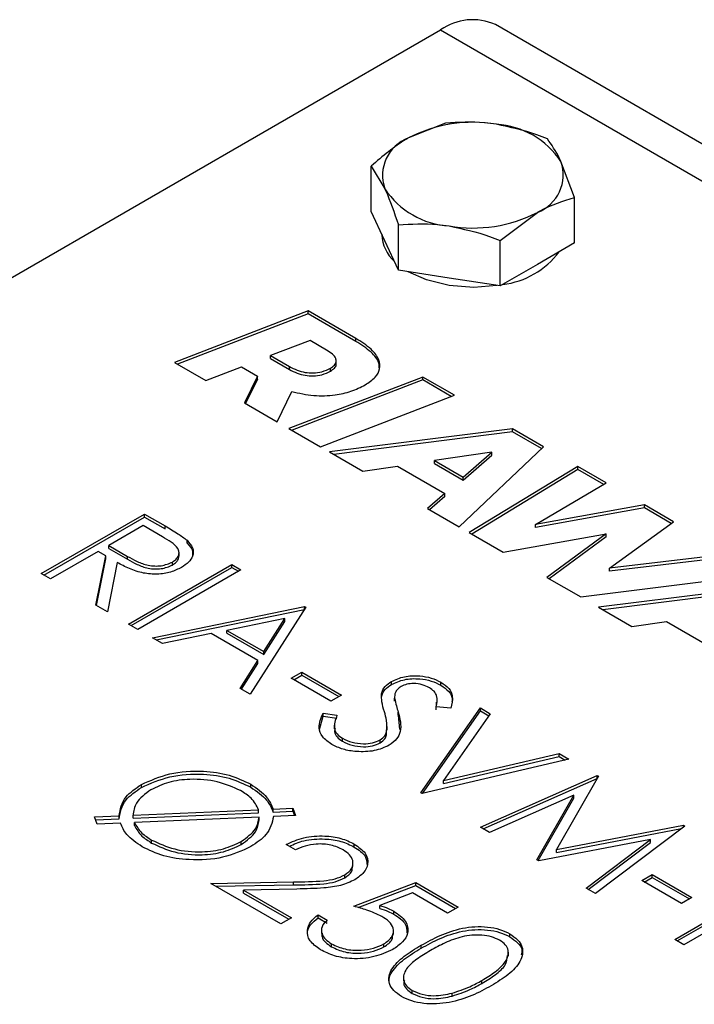
# Model space of a CAD drawing. Units: millimetres. Extents: x 8 to 201, y 4 to 288.
# Drawn here: x 136 to 140, y 157 to 162 of the extents above; entities that cross this region are included whole.
import ezdxf

# ---------------------------------------------------------------- set-up
doc = ezdxf.new("R2010")
doc.units = ezdxf.units.MM

msp = doc.modelspace()

# ---------------------------------------------------------------- linework, layer by layer
at = {"color": 7, "linetype": 'Continuous', "lineweight": 25}
for p, q in [((132.2128, 158.2118), (138.6474, 161.9265)), ((146.0499, 157.856), (138.9474, 161.9562)), ((138.6748, 161.416), (138.4707, 161.3347)), ((138.2665, 160.931), (138.2665, 161.1803)), ((138.2665, 161.1803), (138.3413, 161.0558)), ((139.3819, 161.0078), (139.3072, 161.2053)), ((139.3819, 160.7585), (139.3819, 161.0078)), ((138.3413, 160.7701), (138.2665, 160.931)), ((138.9736, 160.7721), (139.1778, 160.9264)), ((138.416, 160.6091), (138.416, 160.8584)), ((138.3242, 160.8068), (138.3242, 160.8039)), ((138.416, 160.6091), (138.3413, 160.7701)), ((138.9736, 160.5228), (138.9736, 160.7721)), ((139.3819, 160.7585), (139.1778, 160.6407)), ((139.1778, 160.6407), (138.9736, 160.5228)), ((138.6948, 160.566), (138.416, 160.6091)), ((138.9736, 160.5228), (138.6948, 160.566)), ((137.9212, 160.3863), (137.1872, 160.1038)), ((137.9212, 160.37), (137.2042, 160.094)), ((138.1825, 160.2355), (137.9212, 160.3863)), ((137.9212, 160.37), (137.9212, 160.3863)), ((138.1825, 160.2192), (137.9212, 160.37)), ((137.9309, 160.2234), (137.715, 160.1412)), ((138.0217, 160.1709), (137.9309, 160.2234)), ((138.1825, 160.2192), (138.1825, 160.2355)), ((137.715, 160.1412), (137.8181, 160.0816)), ((137.715, 160.1248), (137.715, 160.1412)), ((137.1872, 160.1038), (137.3603, 160.004)), ((137.715, 160.1248), (137.8181, 160.0653)), ((138.0748, 160.0939), (138.0748, 160.1143)), ((137.3603, 160.004), (137.5551, 160.0791)), ((137.5551, 160.0791), (137.6425, 160.0287)), ((137.8181, 160.0653), (137.8181, 160.0816)), ((138.0427, 160.0557), (138.0427, 160.0721)), ((137.6425, 160.0287), (137.5708, 159.8824)), ((137.6425, 160.0124), (137.5771, 159.8788)), ((137.6425, 160.0124), (137.6425, 160.0287)), ((138.5496, 160.0236), (137.8156, 159.7411)), ((138.5496, 160.0073), (137.8325, 159.7313)), ((138.7226, 159.9237), (138.5496, 160.0236)), ((138.5496, 160.0073), (138.5496, 160.0236)), ((138.7056, 159.9172), (138.5496, 160.0073)), ((137.7517, 159.778), (137.8312, 159.9439)), ((137.9886, 159.6412), (138.7226, 159.9237)), ((137.5708, 159.8824), (137.7517, 159.778)), ((137.8156, 159.7411), (137.9886, 159.6412)), ((139.0416, 159.7396), (138.0376, 159.6129)), ((139.0416, 159.7232), (138.0608, 159.5995)), ((139.212, 159.6412), (139.0416, 159.7396)), ((139.0416, 159.7232), (139.0416, 159.7396)), ((139.2013, 159.6311), (139.0416, 159.7232)), ((138.0376, 159.6129), (138.2202, 159.5075)), ((138.9289, 159.6119), (138.6134, 159.565)), ((138.748, 159.2028), (139.212, 159.6412)), ((138.7716, 159.4737), (138.9289, 159.6119)), ((138.9289, 159.5956), (138.9289, 159.6119)), ((138.6134, 159.565), (138.7716, 159.4737)), ((138.6134, 159.5487), (138.6134, 159.565)), ((138.6134, 159.5487), (138.7716, 159.4574)), ((138.7716, 159.4574), (138.9289, 159.5956)), ((138.2202, 159.5075), (138.4099, 159.5353)), ((138.4099, 159.5353), (138.6703, 159.3849)), ((139.4, 159.5327), (138.8046, 159.1702)), ((139.4, 159.5163), (138.8183, 159.1622)), ((139.5559, 159.4427), (139.4, 159.5327)), ((139.4, 159.5163), (139.4, 159.5327)), ((139.5418, 159.4345), (139.4, 159.5163)), ((138.7716, 159.4574), (138.7716, 159.4737)), ((139.1681, 159.2156), (139.5559, 159.4427)), ((138.6703, 159.3849), (138.5759, 159.3022)), ((138.6703, 159.3686), (138.6703, 159.3849)), ((138.6703, 159.3686), (138.5871, 159.2957)), ((138.5759, 159.3022), (138.748, 159.2028)), ((139.7649, 159.322), (139.1681, 159.2156)), ((139.7649, 159.3057), (139.1681, 159.1993)), ((139.9248, 159.2297), (139.7649, 159.322)), ((139.7649, 159.3057), (139.7649, 159.322)), ((139.9122, 159.2206), (139.7649, 159.3057)), ((136.4572, 158.9456), (137.0229, 159.2721)), ((136.4714, 158.9374), (137.0229, 159.2558)), ((137.0229, 159.2721), (137.1361, 159.2068)), ((137.0229, 159.2558), (137.0229, 159.2721)), ((137.0229, 159.2558), (137.1361, 159.1904)), ((139.5727, 158.976), (139.9248, 159.2297)), ((137.0157, 159.2093), (136.8271, 159.1005)), ((137.1217, 159.1481), (137.0157, 159.2093)), ((137.1361, 159.1904), (137.1361, 159.2068)), ((138.8046, 159.1702), (138.9907, 159.0627)), ((139.1681, 159.1993), (139.1681, 159.2156)), ((137.2566, 159.112), (137.2566, 159.1283)), ((138.9907, 159.0627), (139.5543, 159.1631)), ((139.5543, 159.1631), (139.2301, 158.9245)), ((139.5543, 159.1468), (139.2426, 158.9173)), ((139.5543, 159.1468), (139.5543, 159.1631)), ((136.7691, 159.067), (136.508, 158.9163)), ((136.8103, 159.0432), (136.7691, 159.067)), ((136.8271, 159.1005), (136.9299, 159.0402)), ((136.8271, 159.0841), (136.8271, 159.1005)), ((136.8271, 159.0841), (136.9299, 159.0239)), ((137.2125, 159.0413), (137.2125, 159.0617)), ((136.7571, 158.7725), (136.8103, 159.0432)), ((136.7599, 158.7708), (136.8103, 159.0268)), ((136.8103, 159.0268), (136.8103, 159.0432)), ((136.8731, 159.0069), (136.8198, 158.7362)), ((136.9299, 159.0239), (136.9299, 159.0402)), ((137.1763, 158.9927), (137.1763, 159.009)), ((140.2308, 159.053), (139.5727, 158.976)), ((140.2308, 159.0367), (139.5727, 158.9596)), ((136.9359, 158.6692), (137.5016, 158.9958)), ((136.95, 158.6611), (137.5016, 158.9795)), ((137.5523, 158.9665), (136.9866, 158.6399)), ((137.5016, 158.9958), (137.5523, 158.9665)), ((137.5016, 158.9795), (137.5016, 158.9958)), ((137.5016, 158.9795), (137.5382, 158.9583)), ((139.5727, 158.9596), (139.5727, 158.976)), ((136.508, 158.9163), (136.4572, 158.9456)), ((139.2301, 158.9245), (139.4154, 158.8176)), ((139.4154, 158.8176), (140.4203, 158.9436)), ((140.5173, 158.8877), (139.5133, 158.7611)), ((140.5173, 158.8713), (139.5365, 158.7477)), ((136.8198, 158.7362), (136.7571, 158.7725)), ((137.0664, 158.5939), (137.9004, 158.7655)), ((137.0873, 158.5818), (137.8999, 158.7491)), ((137.9077, 158.7613), (137.6031, 158.2841)), ((137.9004, 158.7655), (137.9077, 158.7613)), ((137.9004, 158.75), (137.9004, 158.7655)), ((139.5133, 158.7611), (139.6959, 158.6556)), ((137.7932, 158.7001), (137.4747, 158.6345)), ((137.6769, 158.5178), (137.7932, 158.7001)), ((137.6769, 158.5015), (137.7932, 158.6838)), ((137.7932, 158.6838), (137.7932, 158.7001)), ((139.6959, 158.6556), (139.8855, 158.6834)), ((139.8855, 158.6834), (140.1459, 158.5331)), ((136.9866, 158.6399), (136.9359, 158.6692)), ((137.4747, 158.6345), (137.6769, 158.5178)), ((137.4747, 158.6182), (137.4747, 158.6345)), ((137.1218, 158.5619), (137.0664, 158.5939)), ((137.3892, 158.6169), (137.1218, 158.5619)), ((137.6456, 158.4689), (137.3892, 158.6169)), ((137.4747, 158.6182), (137.6769, 158.5015)), ((137.6769, 158.5015), (137.6769, 158.5178)), ((137.5479, 158.3159), (137.6456, 158.4689)), ((137.6456, 158.4525), (137.6456, 158.4689)), ((137.5555, 158.3115), (137.6456, 158.4525)), ((137.8279, 158.372), (137.8859, 158.4055)), ((138.0455, 158.2464), (137.8279, 158.372)), ((137.8421, 158.3638), (137.8859, 158.3891)), ((137.8859, 158.4055), (138.1035, 158.2799)), ((137.8859, 158.3891), (137.8859, 158.4055)), ((137.8859, 158.3891), (138.0894, 158.2717)), ((137.6031, 158.2841), (137.5479, 158.3159)), ((138.3776, 158.3381), (138.3776, 158.3544)), ((138.649, 158.3338), (138.649, 158.3501)), ((138.1035, 158.2799), (138.0455, 158.2464)), ((138.3231, 158.2701), (138.3231, 158.2864)), ((138.3949, 158.2699), (138.3949, 158.2495)), ((138.395, 158.2464), (138.395, 158.2627)), ((138.6284, 158.2383), (138.6284, 158.2587)), ((138.5387, 157.744), (138.865, 158.2087)), ((138.6233, 158.1979), (138.6247, 158.2404)), ((138.704, 158.2078), (138.6233, 158.2143)), ((138.865, 158.2087), (138.9194, 158.1773)), ((138.865, 158.1924), (138.865, 158.2087)), ((137.9828, 158.0904), (138.0023, 158.1633)), ((138.0023, 158.1796), (138.0788, 158.1685)), ((138.0023, 158.1633), (138.0023, 158.1796)), ((138.0023, 158.1633), (138.0788, 158.1522)), ((138.4126, 158.1773), (138.4147, 158.17)), ((138.4147, 158.17), (138.4147, 158.1863)), ((138.4147, 158.17), (138.4226, 158.0901)), ((138.5474, 157.7401), (138.865, 158.1924)), ((138.9194, 158.1773), (138.6622, 157.8111)), ((138.865, 158.1924), (138.9112, 158.1657)), ((138.064, 158.1142), (138.064, 158.0938)), ((138.3507, 158.0612), (138.3505, 158.0885)), ((138.3536, 158.0865), (138.3536, 158.1069)), ((138.1087, 158.0261), (138.1087, 158.0424)), ((138.3154, 158.0174), (138.3154, 158.0338)), ((138.3507, 158.0612), (138.3507, 158.0775)), ((139.3509, 157.9282), (138.5459, 157.7398)), ((138.6622, 157.8111), (139.2965, 157.9596)), ((138.6622, 157.7948), (139.2965, 157.9433)), ((139.2965, 157.9596), (139.3509, 157.9282)), ((139.2965, 157.9433), (139.2965, 157.9596)), ((139.2965, 157.9433), (139.3308, 157.9235)), ((138.865, 157.5556), (139.5054, 157.839)), ((138.881, 157.5463), (139.5054, 157.8227)), ((139.5126, 157.8348), (139.282, 157.4321)), ((139.5054, 157.839), (139.5126, 157.8348)), ((139.5054, 157.8227), (139.5054, 157.839)), ((139.5054, 157.8227), (139.5056, 157.8226)), ((137.0069, 157.7728), (137.0069, 157.7892)), ((137.6057, 157.7743), (137.6057, 157.7906)), ((138.6622, 157.7948), (138.6622, 157.8111)), ((138.5459, 157.7398), (138.5387, 157.744)), ((139.3781, 157.7304), (138.9161, 157.5261)), ((139.1752, 157.3765), (139.3781, 157.7304)), ((139.1822, 157.3725), (139.3781, 157.714)), ((139.3781, 157.714), (139.3781, 157.7304)), ((137.7282, 157.6541), (137.8373, 157.6589)), ((137.7282, 157.6378), (137.7282, 157.6541)), ((137.8373, 157.6589), (137.8515, 157.6194)), ((137.8373, 157.6425), (137.8373, 157.6589)), ((136.7491, 157.611), (136.8844, 157.6169)), ((136.7633, 157.5716), (136.7491, 157.611)), ((136.7549, 157.595), (136.8844, 157.6006)), ((136.8844, 157.6006), (136.8844, 157.6169)), ((136.9607, 157.6204), (137.6493, 157.6506)), ((136.9607, 157.6041), (137.6493, 157.6342)), ((136.9607, 157.6041), (136.9607, 157.6204)), ((137.6524, 157.6106), (136.9681, 157.5806)), ((137.6493, 157.6342), (137.6493, 157.6506)), ((137.6524, 157.5943), (137.6524, 157.6106)), ((137.7282, 157.6378), (137.8373, 157.6425)), ((137.8515, 157.6194), (137.7306, 157.6141)), ((137.8373, 157.6425), (137.8457, 157.6192)), ((136.8912, 157.5772), (136.7633, 157.5716)), ((136.9681, 157.5642), (136.9681, 157.5806)), ((138.9161, 157.5261), (138.865, 157.5556)), ((139.282, 157.4321), (139.9792, 157.5655)), ((139.282, 157.4157), (139.9676, 157.547)), ((139.9865, 157.5613), (139.496, 157.1913)), ((139.9792, 157.5655), (139.9865, 157.5613)), ((139.9792, 157.5557), (139.9792, 157.5655)), ((137.0623, 157.4683), (137.0623, 157.4847)), ((137.554, 157.4607), (137.554, 157.477)), ((137.8515, 157.431), (137.8007, 157.4603)), ((138.1738, 157.4463), (138.1738, 157.4627)), ((139.7978, 157.487), (139.1866, 157.3699)), ((139.445, 157.2208), (139.7978, 157.487)), ((139.4572, 157.2137), (139.7978, 157.4707)), ((139.7978, 157.4707), (139.7978, 157.487)), ((139.282, 157.4157), (139.282, 157.4321)), ((138.1665, 157.3395), (138.1665, 157.3599)), ((139.1866, 157.3699), (139.1752, 157.3765)), ((138.1212, 157.2773), (138.1212, 157.2936)), ((139.7498, 157.2625), (139.8078, 157.296)), ((139.7639, 157.2543), (139.8078, 157.2797)), ((139.8078, 157.296), (140.0254, 157.1704)), ((139.8078, 157.2797), (139.8078, 157.296)), ((139.8078, 157.2797), (140.0112, 157.1622)), ((137.3873, 157.2468), (137.8408, 157.2553)), ((137.7717, 157.0249), (137.3873, 157.2468)), ((137.4147, 157.231), (137.8408, 157.239)), ((137.8408, 157.239), (137.8408, 157.2553)), ((138.1706, 157.1212), (138.5115, 157.251)), ((138.1951, 157.1142), (138.5115, 157.2347)), ((138.5115, 157.251), (138.7435, 157.117)), ((138.5115, 157.2347), (138.5115, 157.251)), ((138.5115, 157.2347), (138.7294, 157.1088)), ((139.9674, 157.1369), (139.7498, 157.2625)), ((139.9311, 156.9401), (140.4388, 157.2332)), ((137.8591, 157.2159), (137.5665, 157.2104)), ((137.5665, 157.2104), (137.8297, 157.0584)), ((137.5665, 157.194), (137.5665, 157.2104)), ((137.5665, 157.194), (137.8156, 157.0502)), ((138.4931, 157.1946), (138.3138, 157.1263)), ((138.6855, 157.0835), (138.4931, 157.1946)), ((139.496, 157.1913), (139.445, 157.2208)), ((139.9453, 156.932), (140.4388, 157.2169)), ((140.0254, 157.1704), (139.9674, 157.1369)), ((140.4895, 157.2039), (139.9819, 156.9108)), ((138.3138, 157.11), (138.3138, 157.1263)), ((138.7435, 157.117), (138.6855, 157.0835)), ((137.9748, 157.0751), (138.0256, 157.0458)), ((137.9748, 157.0588), (137.9748, 157.0751)), ((138.3915, 157.0779), (138.3915, 157.0942)), ((137.8297, 157.0584), (137.7717, 157.0249)), ((137.9748, 157.0588), (138.0256, 157.0295)), ((137.9933, 156.9921), (137.9933, 156.9717)), ((138.389, 156.9661), (138.389, 156.9866)), ((139.0269, 156.9538), (139.0269, 156.9702)), ((138.0488, 156.8989), (138.0488, 156.9152)), ((138.3358, 156.8988), (138.3358, 156.9151)), ((138.5402, 156.8912), (138.5402, 156.9075)), ((139.9819, 156.9108), (139.9311, 156.9401)), ((139.0189, 156.8487), (139.0189, 156.8691)), ((138.4432, 156.7331), (138.4432, 156.7126)), ((138.8741, 156.6988), (138.8741, 156.7151)), ((138.492, 156.643), (138.492, 156.6594)), ((138.7104, 156.629), (138.7104, 156.6454))]:
    msp.add_line(p, q, dxfattribs=at)
at = {"color": 8, "linetype": 'Continuous', "lineweight": 25}
msp.add_line((138.6474, 161.9265), (146.0499, 157.6532), dxfattribs=at)
at = {"color": 7, "linetype": 'Continuous', "lineweight": 25, "flags": 128}
for points in [[(138.6948, 160.5251), (138.5693, 160.5556), (138.4688, 160.6009)], [(138.9562, 160.5255), (138.8299, 160.5153), (138.6948, 160.5251)]]:
    msp.add_lwpolyline(points, dxfattribs=at)
at = {"color": 7, "linetype": 'Continuous', "lineweight": 25}
for centre, radius, start, end in [((138.8232, 161.6812), 0.3018, 65.6929, 125.6176), ((138.8234, 160.653), 0.7675, 80.2289, 117.3572), ((138.9263, 160.9537), 0.4564, 33.4389, 86.5665), ((138.5485, 161.1291), 0.2198, 110.7421, 199.461), ((139.0999, 161.132), 0.2198, 290.7421, 19.461), ((138.7221, 161.3074), 0.4564, 213.4389, 266.5665), ((138.8251, 161.6081), 0.7675, 260.2289, 297.3572), ((138.5394, 160.816), 0.2155, 183.1983, 227.4387), ((138.9355, 160.9786), 0.4504, 276.7267, 323.2679)]:
    msp.add_arc(centre, radius, start, end, dxfattribs=at)
for points, knots in [([(138.9536, 161.4094), (138.9318, 161.4123), (138.8374, 161.4252), (138.7454, 161.42), (138.6748, 161.416)], [0, 0, 0, 0, 0.231849, 1, 1, 1, 1]), ([(139.2325, 161.3298), (139.2133, 161.3373), (139.1225, 161.3728), (139.0281, 161.3932), (138.9536, 161.4094)], [0, 0, 0, 0, 0.211001, 1, 1, 1, 1]), ([(138.4707, 161.3347), (138.4658, 161.3318), (138.3969, 161.2915), (138.3293, 161.2339), (138.2665, 161.1803)], [0, 0, 0, 0, 0.070201, 1, 1, 1, 1]), ([(139.3072, 161.2053), (139.3054, 161.209), (139.2802, 161.2629), (139.2555, 161.2975), (139.2325, 161.3298)], [0, 0, 0, 0, 0.0702006, 1, 1, 1, 1]), ([(138.3413, 161.0558), (138.343, 161.052), (138.3683, 160.9971), (138.393, 160.9252), (138.416, 160.8584)], [0, 0, 0, 0, 0.070201, 1, 1, 1, 1]), ([(139.1778, 160.9264), (139.1826, 160.9292), (139.2515, 160.9685), (139.3191, 160.9889), (139.3819, 161.0078)], [0, 0, 0, 0, 0.070201, 1, 1, 1, 1]), ([(138.416, 160.8584), (138.4866, 160.8624), (138.5786, 160.8676), (138.6729, 160.8547), (138.6948, 160.8517)], [0, 0, 0, 0, 0.768151, 1, 1, 1, 1]), ([(138.6948, 160.8517), (138.7693, 160.8356), (138.8637, 160.8152), (138.9545, 160.7796), (138.9736, 160.7721)], [0, 0, 0, 0, 0.7889992, 1, 1, 1, 1]), ([(138.2341, 159.9808), (138.2539, 159.994), (138.2919, 160.0195), (138.3178, 160.0681), (138.3118, 160.1224), (138.267, 160.1815), (138.2123, 160.2165), (138.1825, 160.2355)], [0, 0, 0, 0, 0.180251, 0.345562, 0.51315, 0.734775, 1, 1, 1, 1]), ([(138.3112, 160.0683), (138.3111, 160.079), (138.3109, 160.1112), (138.2658, 160.1651), (138.2119, 160.2001), (138.1825, 160.2192)], [0, 0, 0, 0, 0.185258, 0.556147, 1, 1, 1, 1]), ([(138.0427, 160.0721), (138.0509, 160.0775), (138.0663, 160.0877), (138.0765, 160.1071), (138.073, 160.1281), (138.0544, 160.1504), (138.0332, 160.1637), (138.0217, 160.1709)], [0, 0, 0, 0, 0.18978, 0.35631, 0.521777, 0.740159, 1, 1, 1, 1]), ([(138.0427, 160.0557), (138.0507, 160.0612), (138.0657, 160.0713), (138.0756, 160.0863), (138.074, 160.0942), (138.0737, 160.0958)], [0, 0, 0, 0, 0.473962, 0.889862, 1, 1, 1, 1]), ([(137.8181, 160.0816), (137.8319, 160.0744), (137.8576, 160.0609), (137.9022, 160.0481), (137.9498, 160.0439), (138.0006, 160.0511), (138.0281, 160.0648), (138.0427, 160.0721)], [0, 0, 0, 0, 0.21854, 0.407315, 0.577483, 0.775856, 1, 1, 1, 1]), ([(137.8181, 160.0653), (137.8319, 160.0581), (137.8576, 160.0446), (137.9022, 160.0318), (137.9498, 160.0275), (138.0006, 160.0348), (138.0281, 160.0485), (138.0427, 160.0557)], [0, 0, 0, 0, 0.21854, 0.407315, 0.577483, 0.775856, 1, 1, 1, 1]), ([(137.8312, 159.9439), (137.8707, 159.935), (137.9469, 159.9176), (138.0622, 159.9214), (138.1601, 159.9434), (138.2089, 159.968), (138.2341, 159.9808)], [0, 0, 0, 0, 0.288985, 0.557718, 0.771121, 1, 1, 1, 1]), ([(137.1361, 159.2068), (137.1602, 159.1929), (137.2033, 159.1683), (137.2403, 159.1405), (137.2566, 159.1283)], [0, 0, 0, 0, 0.56024, 1, 1, 1, 1]), ([(137.1763, 159.009), (137.184, 159.0142), (137.1993, 159.0244), (137.2111, 159.0439), (137.2138, 159.0642), (137.2049, 159.091), (137.1701, 159.1192), (137.1379, 159.1384), (137.1217, 159.1481)], [0, 0, 0, 0, 0.1250186, 0.2500526, 0.3750914, 0.5001764, 0.7494781, 1, 1, 1, 1]), ([(137.2566, 159.1283), (137.2685, 159.1147), (137.2922, 159.0874), (137.2913, 159.0438), (137.2681, 159.0066), (137.2407, 158.9886), (137.227, 158.9796)], [0, 0, 0, 0, 0.279853, 0.559492, 0.7796, 1, 1, 1, 1]), ([(137.2566, 159.112), (137.2697, 159.0984), (137.2894, 159.0779), (137.2871, 159.0548), (137.2863, 159.047)], [0, 0, 0, 0, 0.662669, 1, 1, 1, 1]), ([(137.227, 158.9796), (137.2076, 158.9702), (137.1689, 158.9512), (137.0933, 158.94), (137.0125, 158.9467), (136.9381, 158.9717), (136.8948, 158.9952), (136.8731, 159.0069)], [0, 0, 0, 0, 0.186618, 0.372974, 0.559408, 0.77936, 1, 1, 1, 1]), ([(136.9299, 159.0402), (136.947, 159.0307), (136.9811, 159.0116), (137.0318, 158.992), (137.0789, 158.9864), (137.1274, 158.9883), (137.1568, 159.0007), (137.1763, 159.009)], [0, 0, 0, 0, 0.251113, 0.501161, 0.626511, 0.751836, 1, 1, 1, 1]), ([(136.9299, 159.0239), (136.947, 159.0143), (136.9811, 158.9953), (137.0318, 158.9757), (137.0789, 158.9701), (137.1274, 158.972), (137.1568, 158.9844), (137.1763, 158.9927)], [0, 0, 0, 0, 0.251113, 0.501161, 0.626511, 0.751836, 1, 1, 1, 1]), ([(137.1763, 158.9927), (137.1839, 158.9978), (137.1991, 159.0081), (137.2108, 159.0261), (137.2114, 159.0381), (137.2117, 159.0434)], [0, 0, 0, 0, 0.36001, 0.720065, 1, 1, 1, 1]), ([(138.3776, 158.3544), (138.4002, 158.3645), (138.4453, 158.3848), (138.5275, 158.3879), (138.5978, 158.3751), (138.632, 158.3584), (138.649, 158.3501)], [0, 0, 0, 0, 0.279475, 0.558803, 0.779358, 1, 1, 1, 1]), ([(138.3776, 158.3381), (138.4002, 158.3482), (138.4453, 158.3685), (138.5275, 158.3716), (138.5978, 158.3587), (138.632, 158.3421), (138.649, 158.3338)], [0, 0, 0, 0, 0.279475, 0.558803, 0.779358, 1, 1, 1, 1]), ([(138.3231, 158.2864), (138.3278, 158.3006), (138.3362, 158.3261), (138.365, 158.3457), (138.3776, 158.3544)], [0, 0, 0, 0, 0.559822, 1, 1, 1, 1]), ([(138.3231, 158.2701), (138.3278, 158.2843), (138.3362, 158.3097), (138.365, 158.3294), (138.3776, 158.3381)], [0, 0, 0, 0, 0.559822, 1, 1, 1, 1]), ([(138.4308, 158.3264), (138.4236, 158.3215), (138.4092, 158.3116), (138.3953, 158.2895), (138.3951, 158.2729), (138.395, 158.2627)], [0, 0, 0, 0, 0.2798189, 0.5598067, 1, 1, 1, 1]), ([(138.5853, 158.3199), (138.573, 158.326), (138.5483, 158.3382), (138.503, 158.3441), (138.4607, 158.3405), (138.4407, 158.3311), (138.4308, 158.3264)], [0, 0, 0, 0, 0.280299, 0.559832, 0.7799, 1, 1, 1, 1]), ([(138.6233, 158.2143), (138.6279, 158.2353), (138.6344, 158.2647), (138.6133, 158.301), (138.5947, 158.3136), (138.5853, 158.3199)], [0, 0, 0, 0, 0.559847, 0.779867, 1, 1, 1, 1]), ([(138.649, 158.3501), (138.6648, 158.3391), (138.6963, 158.317), (138.7176, 158.2663), (138.7091, 158.23), (138.704, 158.2078)], [0, 0, 0, 0, 0.279803, 0.55949, 1, 1, 1, 1]), ([(138.649, 158.3338), (138.6645, 158.3228), (138.6954, 158.3007), (138.713, 158.2669), (138.7098, 158.2475), (138.709, 158.2421)], [0, 0, 0, 0, 0.4202837, 0.8403928, 1, 1, 1, 1]), ([(138.3389, 158.1885), (138.3334, 158.2067), (138.3237, 158.2391), (138.3233, 158.272), (138.3231, 158.2864)], [0, 0, 0, 0, 0.560415, 1, 1, 1, 1]), ([(138.395, 158.2627), (138.3981, 158.2484), (138.4037, 158.2229), (138.4113, 158.1975), (138.4147, 158.1863)], [0, 0, 0, 0, 0.559906, 1, 1, 1, 1]), ([(138.0507, 158.0089), (138.0319, 158.0222), (137.9942, 158.0488), (137.9724, 158.1106), (137.991, 158.1534), (138.0023, 158.1796)], [0, 0, 0, 0, 0.2798799, 0.5597027, 1, 1, 1, 1]), ([(138.0788, 158.1685), (138.0698, 158.1439), (138.0572, 158.1096), (138.0765, 158.0654), (138.098, 158.0501), (138.1087, 158.0424)], [0, 0, 0, 0, 0.559321, 0.779782, 1, 1, 1, 1]), ([(138.3507, 158.0775), (138.3519, 158.0984), (138.3541, 158.1356), (138.3435, 158.1723), (138.3389, 158.1885)], [0, 0, 0, 0, 0.55951, 1, 1, 1, 1]), ([(138.4147, 158.1863), (138.4239, 158.1507), (138.4367, 158.1011), (138.4107, 158.0375), (138.3805, 158.0152), (138.3654, 158.004)], [0, 0, 0, 0, 0.5601366, 0.7802692, 1, 1, 1, 1]), ([(138.0689, 158.0956), (138.0673, 158.0898), (138.063, 158.0743), (138.0772, 158.049), (138.0982, 158.0337), (138.1087, 158.0261)], [0, 0, 0, 0, 0.228979, 0.614702, 1, 1, 1, 1]), ([(138.1087, 158.0424), (138.1255, 158.0346), (138.159, 158.0189), (138.2189, 158.0105), (138.2751, 158.0157), (138.302, 158.0277), (138.3154, 158.0338)], [0, 0, 0, 0, 0.280165, 0.560018, 0.780089, 1, 1, 1, 1]), ([(138.3154, 158.0338), (138.3253, 158.0411), (138.3429, 158.0542), (138.3483, 158.0704), (138.3507, 158.0775)], [0, 0, 0, 0, 0.559024, 1, 1, 1, 1]), ([(138.3154, 158.0174), (138.3253, 158.0248), (138.3429, 158.0378), (138.3483, 158.0541), (138.3507, 158.0612)], [0, 0, 0, 0, 0.559024, 1, 1, 1, 1]), ([(138.3654, 158.004), (138.3391, 157.9925), (138.2864, 157.9694), (138.1919, 157.9671), (138.1098, 157.9799), (138.0704, 157.9992), (138.0507, 158.0089)], [0, 0, 0, 0, 0.279159, 0.559072, 0.779432, 1, 1, 1, 1]), ([(138.1087, 158.0261), (138.1255, 158.0182), (138.159, 158.0025), (138.2189, 157.9941), (138.2751, 157.9993), (138.302, 158.0114), (138.3154, 158.0174)], [0, 0, 0, 0, 0.280165, 0.560018, 0.780089, 1, 1, 1, 1]), ([(137.0069, 157.7892), (137.0564, 157.8115), (137.1552, 157.8562), (137.3341, 157.8687), (137.4921, 157.845), (137.5678, 157.8088), (137.6057, 157.7906)], [0, 0, 0, 0, 0.2796754, 0.5592434, 0.7795869, 1, 1, 1, 1]), ([(137.0069, 157.7728), (137.0564, 157.7952), (137.1552, 157.8398), (137.3341, 157.8524), (137.4921, 157.8287), (137.5678, 157.7924), (137.6057, 157.7743)], [0, 0, 0, 0, 0.2796754, 0.5592434, 0.7795869, 1, 1, 1, 1]), ([(137.5502, 157.7557), (137.5096, 157.7739), (137.4285, 157.8103), (137.2829, 157.8225), (137.1521, 157.8052), (137.0899, 157.7754), (137.0588, 157.7605)], [0, 0, 0, 0, 0.279717, 0.559454, 0.779699, 1, 1, 1, 1]), ([(136.8844, 157.6169), (136.8905, 157.6533), (136.9015, 157.7183), (136.9747, 157.7675), (137.0069, 157.7892)], [0, 0, 0, 0, 0.559024, 1, 1, 1, 1]), ([(136.8844, 157.6006), (136.8905, 157.6369), (136.9015, 157.702), (136.9747, 157.7512), (137.0069, 157.7728)], [0, 0, 0, 0, 0.559024, 1, 1, 1, 1]), ([(137.6057, 157.7906), (137.6387, 157.7681), (137.6978, 157.7277), (137.7189, 157.6766), (137.7282, 157.6541)], [0, 0, 0, 0, 0.559511, 1, 1, 1, 1]), ([(137.6057, 157.7743), (137.6387, 157.7517), (137.6978, 157.7114), (137.7189, 157.6603), (137.7282, 157.6378)], [0, 0, 0, 0, 0.559511, 1, 1, 1, 1]), ([(137.0588, 157.7605), (137.0271, 157.7373), (136.9705, 157.6958), (136.9637, 157.6435), (136.9607, 157.6204)], [0, 0, 0, 0, 0.558878, 1, 1, 1, 1]), ([(137.6493, 157.6506), (137.6383, 157.6726), (137.6186, 157.712), (137.5711, 157.7423), (137.5502, 157.7557)], [0, 0, 0, 0, 0.559248, 1, 1, 1, 1]), ([(137.554, 157.477), (137.5845, 157.4991), (137.639, 157.5386), (137.6483, 157.5886), (137.6524, 157.6106)], [0, 0, 0, 0, 0.559034, 1, 1, 1, 1]), ([(137.7306, 157.6141), (137.7227, 157.5792), (137.7086, 157.5167), (137.6376, 157.4694), (137.6063, 157.4485)], [0, 0, 0, 0, 0.558877, 1, 1, 1, 1]), ([(137.0106, 157.4476), (136.9789, 157.469), (136.9225, 157.5073), (136.9008, 157.5558), (136.8912, 157.5772)], [0, 0, 0, 0, 0.559557, 1, 1, 1, 1]), ([(136.9681, 157.5806), (136.9793, 157.5605), (136.9993, 157.5247), (137.0431, 157.4969), (137.0623, 157.4847)], [0, 0, 0, 0, 0.559306, 1, 1, 1, 1]), ([(136.9681, 157.5642), (136.9793, 157.5442), (136.9993, 157.5083), (137.0431, 157.4806), (137.0623, 157.4683)], [0, 0, 0, 0, 0.559306, 1, 1, 1, 1]), ([(137.554, 157.4607), (137.5845, 157.4828), (137.639, 157.5223), (137.6483, 157.5722), (137.6524, 157.5943)], [0, 0, 0, 0, 0.559034, 1, 1, 1, 1]), ([(137.8007, 157.4603), (137.8315, 157.4743), (137.893, 157.5022), (138.0041, 157.5105), (138.1033, 157.497), (138.1503, 157.4741), (138.1738, 157.4627)], [0, 0, 0, 0, 0.280033, 0.559551, 0.779669, 1, 1, 1, 1]), ([(137.8179, 157.4504), (137.8433, 157.4618), (137.8996, 157.487), (138.0042, 157.4941), (138.1033, 157.4807), (138.1503, 157.4578), (138.1738, 157.4463)], [0, 0, 0, 0, 0.242542, 0.536615, 0.768196, 1, 1, 1, 1]), ([(137.6063, 157.4485), (137.5573, 157.426), (137.4592, 157.381), (137.281, 157.3711), (137.1232, 157.3928), (137.0481, 157.4293), (137.0106, 157.4476)], [0, 0, 0, 0, 0.279629, 0.559329, 0.779589, 1, 1, 1, 1]), ([(137.0623, 157.4847), (137.1026, 157.466), (137.183, 157.4288), (137.3289, 157.4152), (137.4603, 157.4323), (137.5228, 157.4621), (137.554, 157.477)], [0, 0, 0, 0, 0.279932, 0.559511, 0.779701, 1, 1, 1, 1]), ([(137.0623, 157.4683), (137.1026, 157.4497), (137.183, 157.4124), (137.3289, 157.3988), (137.4603, 157.416), (137.5228, 157.4458), (137.554, 157.4607)], [0, 0, 0, 0, 0.279932, 0.559511, 0.779701, 1, 1, 1, 1]), ([(138.1131, 157.4307), (138.0919, 157.4407), (138.0493, 157.4607), (137.9704, 157.4655), (137.9027, 157.4535), (137.8686, 157.4385), (137.8515, 157.431)], [0, 0, 0, 0, 0.279723, 0.558902, 0.779155, 1, 1, 1, 1]), ([(138.1738, 157.4627), (138.1966, 157.4467), (138.2421, 157.4149), (138.2523, 157.356), (138.2302, 157.3042), (138.1944, 157.2794), (138.1765, 157.267)], [0, 0, 0, 0, 0.2798914, 0.559188, 0.7795727, 1, 1, 1, 1]), ([(138.1738, 157.4463), (138.1977, 157.4305), (138.2396, 157.4026), (138.2419, 157.3661), (138.2429, 157.3504)], [0, 0, 0, 0, 0.569556, 1, 1, 1, 1]), ([(138.1212, 157.2936), (138.1363, 157.3051), (138.1665, 157.3281), (138.1691, 157.3694), (138.1513, 157.405), (138.1259, 157.4221), (138.1131, 157.4307)], [0, 0, 0, 0, 0.279151, 0.55896, 0.779341, 1, 1, 1, 1]), ([(138.1212, 157.2773), (138.1372, 157.2887), (138.1639, 157.3078), (138.1633, 157.332), (138.1631, 157.3416)], [0, 0, 0, 0, 0.5988093, 1, 1, 1, 1]), ([(137.8408, 157.2553), (137.8959, 157.2557), (137.9726, 157.2564), (138.0704, 157.2696), (138.1043, 157.2856), (138.1212, 157.2936)], [0, 0, 0, 0, 0.560755, 0.780531, 1, 1, 1, 1]), ([(137.8408, 157.239), (137.8959, 157.2394), (137.9726, 157.24), (138.0704, 157.2533), (138.1043, 157.2693), (138.1212, 157.2773)], [0, 0, 0, 0, 0.560755, 0.780531, 1, 1, 1, 1]), ([(138.1765, 157.267), (138.1518, 157.2553), (138.1022, 157.232), (137.9892, 157.219), (137.9085, 157.2171), (137.8591, 157.2159)], [0, 0, 0, 0, 0.279291, 0.559158, 1, 1, 1, 1]), ([(138.3243, 157.066), (138.2978, 157.0784), (138.2506, 157.1006), (138.1951, 157.1149), (138.1706, 157.1212)], [0, 0, 0, 0, 0.559424, 1, 1, 1, 1]), ([(138.3138, 157.1263), (138.3294, 157.1212), (138.3573, 157.112), (138.381, 157.0996), (138.3915, 157.0942)], [0, 0, 0, 0, 0.560064, 1, 1, 1, 1]), ([(137.9878, 156.8834), (137.9661, 156.8988), (137.9226, 156.9297), (137.9113, 156.9863), (137.9298, 157.0364), (137.9598, 157.0622), (137.9748, 157.0751)], [0, 0, 0, 0, 0.279598, 0.559039, 0.779352, 1, 1, 1, 1]), ([(138.3138, 157.11), (138.3294, 157.1049), (138.3573, 157.0957), (138.381, 157.0833), (138.3915, 157.0779)], [0, 0, 0, 0, 0.560064, 1, 1, 1, 1]), ([(138.3358, 156.9151), (138.3533, 156.9276), (138.3883, 156.9526), (138.3926, 156.9992), (138.3675, 157.0379), (138.3387, 157.0566), (138.3243, 157.066)], [0, 0, 0, 0, 0.2795801, 0.5586784, 0.7791093, 1, 1, 1, 1]), ([(138.3915, 157.0942), (138.4156, 157.0769), (138.4638, 157.0424), (138.4729, 156.9786), (138.4436, 156.9238), (138.4042, 156.8977), (138.3844, 156.8846)], [0, 0, 0, 0, 0.279653, 0.558978, 0.77928, 1, 1, 1, 1]), ([(138.3915, 157.0779), (138.4169, 157.0606), (138.461, 157.0309), (138.4618, 156.9922), (138.4622, 156.9759)], [0, 0, 0, 0, 0.578207, 1, 1, 1, 1]), ([(137.9192, 156.9642), (137.9182, 156.9674), (137.9126, 156.9858), (137.9316, 157.0202), (137.9604, 157.0459), (137.9748, 157.0588)], [0, 0, 0, 0, 0.095288, 0.547301, 1, 1, 1, 1]), ([(138.0256, 157.0458), (138.014, 157.0341), (137.9908, 157.0106), (137.993, 156.972), (138.0134, 156.9394), (138.037, 156.9233), (138.0488, 156.9152)], [0, 0, 0, 0, 0.279976, 0.559201, 0.779645, 1, 1, 1, 1]), ([(138.5402, 156.9075), (138.574, 156.9262), (138.6414, 156.9634), (138.7432, 156.9987), (138.8349, 157.0111), (138.9055, 157.0094), (138.9733, 156.9965), (139.0091, 156.9789), (139.0269, 156.9702)], [0, 0, 0, 0, 0.250522, 0.500156, 0.625268, 0.750208, 0.875108, 1, 1, 1, 1]), ([(137.9971, 156.9737), (137.9964, 156.9669), (137.9947, 156.9496), (138.014, 156.923), (138.0372, 156.9069), (138.0488, 156.8989)], [0, 0, 0, 0, 0.244356, 0.622255, 1, 1, 1, 1]), ([(138.3358, 156.8988), (138.3545, 156.9113), (138.3852, 156.9316), (138.3846, 156.9581), (138.3843, 156.9684)], [0, 0, 0, 0, 0.610953, 1, 1, 1, 1]), ([(138.5402, 156.8912), (138.574, 156.9098), (138.6414, 156.947), (138.7432, 156.9824), (138.8349, 156.9948), (138.9055, 156.9931), (138.9733, 156.9801), (139.0091, 156.9626), (139.0269, 156.9538)], [0, 0, 0, 0, 0.250522, 0.500156, 0.625268, 0.750208, 0.875108, 1, 1, 1, 1]), ([(138.9706, 156.9357), (138.9564, 156.9424), (138.9278, 156.9559), (138.8559, 156.9672), (138.7621, 156.9581), (138.6704, 156.9222), (138.6176, 156.893), (138.5912, 156.8784)], [0, 0, 0, 0, 0.125152, 0.250395, 0.498667, 0.748945, 1, 1, 1, 1]), ([(139.0269, 156.9702), (139.0423, 156.9598), (139.0729, 156.939), (139.1041, 156.8869), (139.0911, 156.8168), (139.0216, 156.7449), (138.957, 156.7054), (138.9246, 156.6857)], [0, 0, 0, 0, 0.1251853, 0.2503716, 0.4988923, 0.7490212, 1, 1, 1, 1]), ([(139.0269, 156.9538), (139.0419, 156.9434), (139.0718, 156.9227), (139.0977, 156.8876), (139.0917, 156.8649), (139.0893, 156.8557)], [0, 0, 0, 0, 0.37355, 0.747102, 1, 1, 1, 1]), ([(138.0488, 156.9152), (138.0724, 156.9044), (138.1198, 156.8827), (138.2057, 156.8779), (138.2818, 156.8886), (138.3178, 156.9063), (138.3358, 156.9151)], [0, 0, 0, 0, 0.279605, 0.559388, 0.779575, 1, 1, 1, 1]), ([(138.0488, 156.8989), (138.0724, 156.888), (138.1198, 156.8664), (138.2057, 156.8615), (138.2818, 156.8722), (138.3178, 156.8899), (138.3358, 156.8988)], [0, 0, 0, 0, 0.279605, 0.559388, 0.779575, 1, 1, 1, 1]), ([(138.4323, 156.6268), (138.417, 156.6371), (138.3866, 156.6577), (138.3641, 156.6968), (138.3614, 156.7375), (138.3834, 156.7902), (138.4437, 156.8492), (138.508, 156.8881), (138.5402, 156.9075)], [0, 0, 0, 0, 0.124917, 0.249819, 0.374729, 0.499838, 0.749496, 1, 1, 1, 1]), ([(138.8741, 156.7151), (138.8992, 156.7305), (138.9494, 156.7612), (139.0071, 156.8156), (139.0251, 156.8693), (139.0054, 156.9109), (138.9822, 156.9274), (138.9706, 156.9357)], [0, 0, 0, 0, 0.250921, 0.501311, 0.749677, 0.874911, 1, 1, 1, 1]), ([(138.3844, 156.8846), (138.3518, 156.8695), (138.2865, 156.8394), (138.1674, 156.8294), (138.0624, 156.8464), (138.0127, 156.8711), (137.9878, 156.8834)], [0, 0, 0, 0, 0.279891, 0.559331, 0.779439, 1, 1, 1, 1]), ([(138.3656, 156.7064), (138.365, 156.7112), (138.3627, 156.7296), (138.3851, 156.7739), (138.4432, 156.8328), (138.5078, 156.8717), (138.5402, 156.8912)], [0, 0, 0, 0, 0.0676954, 0.2542379, 0.6264879, 1, 1, 1, 1]), ([(138.5912, 156.8784), (138.5659, 156.8631), (138.5153, 156.8327), (138.4531, 156.7798), (138.4376, 156.7256), (138.4573, 156.6842), (138.4804, 156.6676), (138.492, 156.6594)], [0, 0, 0, 0, 0.251095, 0.501387, 0.749633, 0.874871, 1, 1, 1, 1]), ([(138.8741, 156.6988), (138.8989, 156.7142), (138.9484, 156.7449), (139.0071, 156.7957), (139.012, 156.8341), (139.0142, 156.8511)], [0, 0, 0, 0, 0.3576097, 0.7144631, 1, 1, 1, 1]), ([(138.9246, 156.6857), (138.8904, 156.667), (138.8222, 156.6297), (138.6977, 156.5894), (138.5765, 156.5825), (138.4862, 156.6004), (138.4502, 156.618), (138.4323, 156.6268)], [0, 0, 0, 0, 0.250979, 0.501092, 0.749638, 0.874821, 1, 1, 1, 1]), ([(138.4488, 156.7142), (138.447, 156.7092), (138.4416, 156.6938), (138.4584, 156.6678), (138.4808, 156.6513), (138.492, 156.643)], [0, 0, 0, 0, 0.193545, 0.596948, 1, 1, 1, 1]), ([(138.7104, 156.6454), (138.7437, 156.6562), (138.8032, 156.6757), (138.8524, 156.7031), (138.8741, 156.7151)], [0, 0, 0, 0, 0.559599, 1, 1, 1, 1]), ([(138.7104, 156.629), (138.7437, 156.6399), (138.8032, 156.6594), (138.8524, 156.6867), (138.8741, 156.6988)], [0, 0, 0, 0, 0.559599, 1, 1, 1, 1]), ([(138.492, 156.6594), (138.5093, 156.6515), (138.5441, 156.6359), (138.6242, 156.6271), (138.6778, 156.6384), (138.7104, 156.6454)], [0, 0, 0, 0, 0.280213, 0.560806, 1, 1, 1, 1]), ([(138.492, 156.643), (138.5093, 156.6352), (138.5441, 156.6195), (138.6242, 156.6107), (138.6778, 156.6221), (138.7104, 156.629)], [0, 0, 0, 0, 0.280213, 0.560806, 1, 1, 1, 1])]:
    msp.add_open_spline(points, degree=3, knots=knots, dxfattribs=at)

doc.saveas('drawing.dxf')
